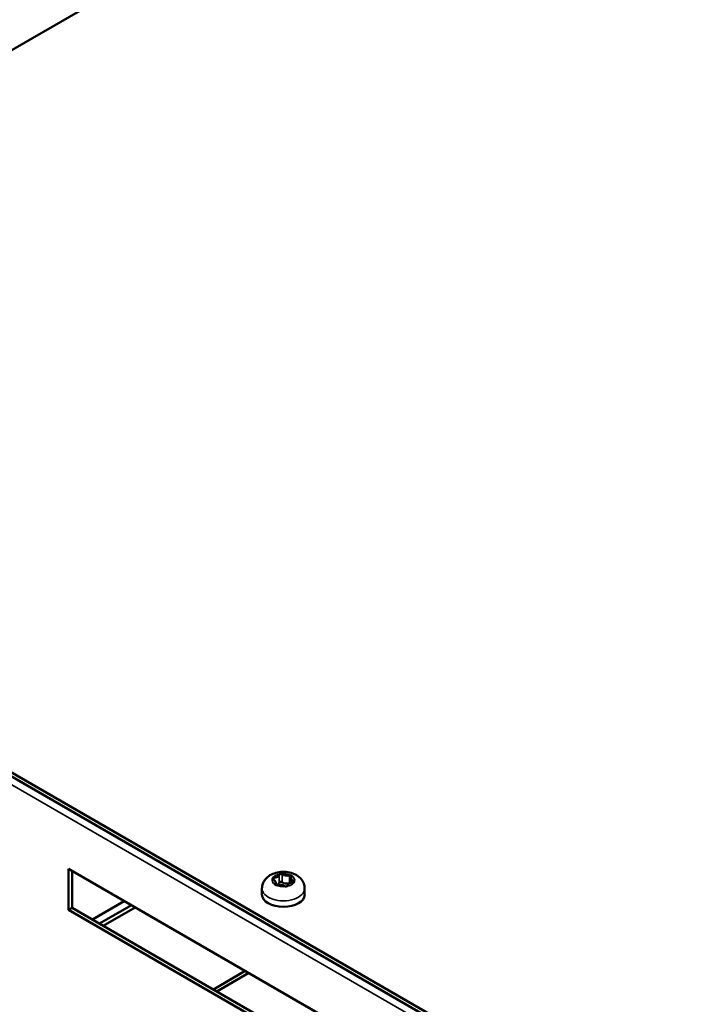
# Model space of a CAD drawing. Units: millimetres. Extents: x 0 to 2970, y 0 to 2100.
# Drawn here: x 2302 to 2397, y 782 to 922 of the extents above; entities that cross this region are included whole.
import ezdxf

# ---------------------------------------------------------------- set-up
doc = ezdxf.new("R2010")
doc.units = ezdxf.units.MM
doc.header["$LTSCALE"] = 5
doc.layers.add('Sichtbar (ISO)', color=7, linetype='Continuous', lineweight=50)
doc.layers.add('Sichtbar schmal (ISO)', color=7, linetype='Continuous', lineweight=35)

msp = doc.modelspace()

# ---------------------------------------------------------------- linework, layer by layer
at = {"layer": 'Sichtbar (ISO)'}
for p, q in [((2312.12, 923.74), (2227.77, 875.04)), ((2212.74, 865.64), (2397.09, 759.2)), ((2212.74, 865.06), (2397.09, 758.62)), ((2309.21, 795.07), (2309.21, 800.9)), ((2309.21, 800.9), (2357.7, 772.91)), ((2309.72, 800.61), (2309.72, 795.36)), ((2338.68, 799), (2338.68, 798.62)), ((2340.86, 799.6), (2340.86, 798.93)), ((2336.73, 798.13), (2336.73, 797.26)), ((2342.8, 798.13), (2342.8, 797.26)), ((2312.58, 793.71), (2317.13, 796.33)), ((2317.14, 796.32), (2312.6, 793.7)), ((2313.61, 793.12), (2318.15, 795.74)), ((2309.21, 795.07), (2309.72, 795.36)), ((2357.7, 767.08), (2309.21, 795.07)), ((2309.72, 795.36), (2357.7, 767.66)), ((2318.69, 795.43), (2314.15, 792.8)), ((2329.81, 783.76), (2334.35, 786.39)), ((2334.86, 786.1), (2330.31, 783.47))]:
    msp.add_line(p, q, dxfattribs=at)
for centre, major_axis, start_param, end_param in [((2338.36, 800.11), (0.825, 0), 4.77637, 6.219204), ((2339.41, 800.07), (-0.223, 0), 4.974188, 6.219204), ((2339.41, 800.07), (0.223, 0), 0.58758, 1.832596), ((2340.28, 800.41), (0.825, 0), 3.729172, 5.172007), ((2340.75, 799.86), (0.223, 0), 0.785398, 2.030414), ((2340.75, 799.86), (0.223, 0), 5.823567, 7.068583), ((2338.43, 799.51), (-0.223, 0), 6.021386, 7.266402), ((2338.43, 799.51), (-0.223, 0), 4.77637, 6.021386), ((2337.85, 799), (0.825, 0), 5.823567, 7.266402), ((2338.79, 798.73), (-0.223, 0), 5.823567, 7.068583), ((2338.79, 798.73), (-0.223, 0), 0.785398, 2.030414), ((2338.36, 799), (0.825, 0), 5.337181, 6.219204), ((2339.25, 798.19), (-0.825, 0), 3.729172, 5.172007), ((2339.41, 798.96), (-0.223, 0), 4.974188, 6.219204), ((2339.41, 798.96), (-0.223, 0), 3.729172, 4.974188), ((2340.28, 799.29), (-0.825, 0), 0.58758, 2.030414), ((2340.13, 798.53), (0.223, 0), 4.974188, 6.219204), ((2341.17, 798.49), (-0.825, 0), 4.77637, 6.219204), ((2340.75, 798.75), (-0.223, 0), 4.971072, 5.172007), ((2341.69, 799.6), (-0.825, 0), 5.823567, 7.266402), ((2341.11, 799.09), (0.223, 0), 4.77637, 6.021386), ((2341.11, 799.09), (0.223, 0), 6.021386, 7.266402), ((2339.77, 797.26), (3.04, 0), 3.141593, 6.283185), ((2340.13, 798.53), (-0.223, 0), 0.58758, 1.832596)]:
    msp.add_ellipse(centre, major_axis=major_axis, ratio=0.57735, start_param=start_param, end_param=end_param, dxfattribs=at)
msp.add_open_spline([(2336.73, 798.13), (2336.73, 798.36), (2336.77, 798.58), (2336.92, 799), (2337.03, 799.2), (2337.31, 799.57), (2337.49, 799.74), (2337.93, 800.05), (2338.19, 800.18), (2338.77, 800.38), (2339.1, 800.45), (2339.75, 800.5), (2340.08, 800.49), (2340.73, 800.39), (2341.05, 800.3), (2341.66, 800.02), (2341.95, 799.84), (2342.4, 799.37), (2342.57, 799.12), (2342.76, 798.61), (2342.8, 798.37), (2342.8, 798.13)], degree=3, knots=[2.356194, 2.356194, 2.356194, 2.356194, 2.554212, 2.554212, 2.767989, 2.767989, 3.031499, 3.031499, 3.379229, 3.379229, 3.784891, 3.784891, 4.190599, 4.190599, 4.597819, 4.597819, 4.993351, 4.993351, 5.286065, 5.286065, 5.497787, 5.497787, 5.497787, 5.497787], dxfattribs=at)
at = {"layer": 'Sichtbar schmal (ISO)'}
for p, q in [((2379.16, 767.81), (2230.17, 853.83)), ((2339.19, 800.08), (2339.19, 798.97)), ((2339.6, 800.14), (2339.6, 799.03)), ((2340.65, 799.98), (2340.65, 798.87)), ((2338.42, 799.63), (2338.42, 799.35)), ((2338.59, 798.79), (2338.59, 798.68)), ((2341.23, 799.2), (2341.23, 798.98))]:
    msp.add_line(p, q, dxfattribs=at)
for centre, major_axis, start_param, end_param in [((2339.77, 799.3), (-1.61, 0), 4.974188, 6.021386), ((2339.77, 799.3), (1.61, 0), 0.785398, 1.832596), ((2339.77, 799.3), (1.61, 0), 6.021386, 7.068583), ((2339.77, 799.3), (-1.61, 0), 6.021386, 7.068583), ((2339.77, 799.3), (-1.61, 0), 0.785398, 1.832596), ((2339.77, 799.3), (-1.61, 0), 1.832596, 2.356194), ((2339.77, 799.3), (1.61, 0), 5.497787, 6.021386), ((2339.77, 798.13), (-3.04, 0), 0, 3.141593)]:
    msp.add_ellipse(centre, major_axis=major_axis, ratio=0.57735, start_param=start_param, end_param=end_param, dxfattribs=at)

doc.saveas('drawing.dxf')
